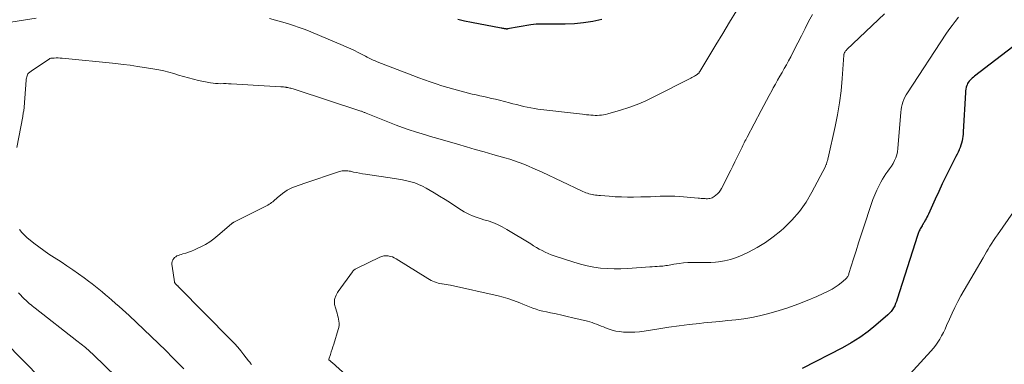
# Model space of a CAD drawing. Units: feet. Extents: x 1985000 to 1990021, y 555000 to 560000.
# Drawn here: x 1985381 to 1985613, y 557070 to 557151 of the extents above; entities that cross this region are included whole.
import ezdxf

# ---------------------------------------------------------------- set-up
doc = ezdxf.new("R2010")
doc.units = ezdxf.units.FT
doc.header["$LTSCALE"] = 100
doc.header["$MEASUREMENT"] = 0
doc.layers.add('CONTOUR INDEX', color=32, linetype='Continuous', lineweight=25)
doc.layers.add('CONTOUR INTERMEDIATE', color=40, linetype='Continuous', lineweight=15)

msp = doc.modelspace()

# ---------------------------------------------------------------- linework, layer by layer
at = {"layer": 'CONTOUR INDEX', "flags": 128}
for points, elevation in [([(1985518.33, 557151.34), (1985516.21, 557150.88), (1985514.07, 557150.52), (1985511.92, 557150.33), (1985509.74, 557150.25), (1985506.65, 557150.25), (1985506.02, 557150.25), (1985505.38, 557150.25), (1985504.75, 557150.25), (1985504.11, 557150.25), (1985503.48, 557150.23), (1985502.85, 557150.19), (1985502.22, 557150.12), (1985501.6, 557150.03), (1985496.16, 557149.09), (1985496.11, 557149.08), (1985496.06, 557149.08), (1985496.01, 557149.08), (1985495.96, 557149.08), (1985495.91, 557149.08), (1985495.86, 557149.08), (1985495.81, 557149.09), (1985495.76, 557149.09), (1985495.44, 557149.14), (1985495.23, 557149.18), (1985495.03, 557149.21), (1985494.82, 557149.25), (1985494.61, 557149.29), (1985487.66, 557150.59), (1985486.03, 557150.94), (1985484.42, 557151.34)], 820), ([(1985617.52, 557146.65), (1985606.17, 557137.93), (1985605.9, 557137.72), (1985605.63, 557137.5), (1985605.38, 557137.27), (1985605.12, 557137.03), (1985604.9, 557136.78), (1985604.69, 557136.51), (1985604.53, 557136.22), (1985604.39, 557135.91), (1985604.33, 557135.75), (1985604.2, 557135.35), (1985604.1, 557134.94), (1985604.03, 557134.52), (1985603.99, 557134.09), (1985603.49, 557124.83), (1985603.45, 557124.3), (1985603.39, 557123.77), (1985603.31, 557123.24), (1985603.21, 557122.71), (1985603.08, 557122.2), (1985602.94, 557121.69), (1985602.75, 557121.19), (1985602.55, 557120.69), (1985602.51, 557120.62), (1985602.27, 557120.09), (1985602.03, 557119.57), (1985601.77, 557119.06), (1985601.52, 557118.54), (1985600.27, 557116.07), (1985599.4, 557114.32), (1985598.55, 557112.56), (1985597.72, 557110.79), (1985596.9, 557109.01), (1985595.3, 557105.47), (1985595.13, 557105.1), (1985594.95, 557104.73), (1985594.76, 557104.37), (1985594.56, 557104.01), (1985594.27, 557103.51), (1985594.21, 557103.41), (1985594.15, 557103.31), (1985594.09, 557103.2), (1985594.03, 557103.1), (1985593.97, 557103), (1985593.91, 557102.89), (1985593.85, 557102.79), (1985593.79, 557102.69), (1985593.49, 557102.18), (1985593.37, 557101.97), (1985593.25, 557101.75), (1985593.14, 557101.53), (1985593.03, 557101.31), (1985592.94, 557101.09), (1985592.84, 557100.86), (1985592.76, 557100.63), (1985592.68, 557100.4), (1985587.93, 557085.37), (1985587.76, 557084.86), (1985587.56, 557084.36), (1985587.34, 557083.87), (1985587.09, 557083.39), (1985586.81, 557082.93), (1985586.5, 557082.5), (1985586.14, 557082.1), (1985585.76, 557081.73), (1985582.94, 557079.28), (1985581.08, 557077.77), (1985579.15, 557076.36), (1985577.12, 557075.09), (1985575.03, 557073.92), (1985565.56, 557069.04)], 800), ([(1985377.68, 557075.32), (1985386.31, 557066.6)], 820)]:
    msp.add_lwpolyline(points, dxfattribs=dict(at, elevation=elevation))
at = {"layer": 'CONTOUR INTERMEDIATE', "flags": 128}
for points, elevation in [([(1985567.95, 557152.48), (1985567.06, 557150.84), (1985566.22, 557149.17), (1985565.37, 557147.5), (1985564.53, 557145.83), (1985563.68, 557144.17), (1985562.84, 557142.5), (1985562.35, 557141.57), (1985561.86, 557140.65), (1985561.34, 557139.74), (1985560.81, 557138.83), (1985560.28, 557137.93), (1985559.76, 557137.02), (1985559.25, 557136.11), (1985558.74, 557135.19), (1985558.45, 557134.64), (1985557.81, 557133.44), (1985557.17, 557132.24), (1985556.53, 557131.04), (1985555.9, 557129.84), (1985552.62, 557123.62), (1985552.44, 557123.28), (1985552.26, 557122.95), (1985552.08, 557122.61), (1985551.9, 557122.28), (1985551.72, 557121.94), (1985551.55, 557121.6), (1985551.38, 557121.26), (1985551.22, 557120.92), (1985550.64, 557119.67), (1985550.19, 557118.7), (1985549.72, 557117.74), (1985549.25, 557116.78), (1985548.76, 557115.83), (1985546.54, 557111.52), (1985546.27, 557111.07), (1985545.96, 557110.65), (1985545.61, 557110.27), (1985545.22, 557109.92), (1985544.85, 557109.62), (1985544.61, 557109.46), (1985544.36, 557109.32), (1985544.1, 557109.23), (1985543.82, 557109.15), (1985543.53, 557109.11), (1985543.25, 557109.09), (1985542.96, 557109.08), (1985542.67, 557109.1), (1985542.5, 557109.11), (1985542.13, 557109.14), (1985541.75, 557109.17), (1985541.38, 557109.2), (1985541.01, 557109.23), (1985536.72, 557109.58), (1985535.57, 557109.65), (1985534.42, 557109.69), (1985533.27, 557109.69), (1985532.12, 557109.65), (1985530.97, 557109.6), (1985529.82, 557109.55), (1985528.67, 557109.52), (1985527.51, 557109.5), (1985525.84, 557109.47), (1985524.4, 557109.46), (1985522.96, 557109.49), (1985521.53, 557109.55), (1985520.09, 557109.65), (1985518.01, 557109.82), (1985517.62, 557109.86), (1985517.23, 557109.9), (1985516.84, 557109.95), (1985516.45, 557110), (1985516.41, 557110), (1985516.04, 557110.07), (1985515.67, 557110.14), (1985515.31, 557110.24), (1985514.96, 557110.35), (1985514.6, 557110.48), (1985514.25, 557110.61), (1985513.91, 557110.76), (1985513.57, 557110.91), (1985504.26, 557115.32), (1985503.2, 557115.81), (1985502.13, 557116.29), (1985501.05, 557116.74), (1985499.97, 557117.19), (1985498.87, 557117.61), (1985497.77, 557118), (1985496.66, 557118.37), (1985495.54, 557118.7), (1985492.7, 557119.52), (1985490.62, 557120.12), (1985488.54, 557120.72), (1985486.46, 557121.32), (1985484.39, 557121.93), (1985480.79, 557122.99), (1985480.51, 557123.07), (1985480.24, 557123.15), (1985479.96, 557123.23), (1985479.69, 557123.31), (1985479.41, 557123.38), (1985479.13, 557123.46), (1985478.86, 557123.54), (1985478.58, 557123.62), (1985476.02, 557124.36), (1985474.47, 557124.83), (1985472.93, 557125.33), (1985471.41, 557125.88), (1985469.9, 557126.45), (1985462.85, 557129.25), (1985462.69, 557129.31), (1985462.53, 557129.37), (1985462.38, 557129.44), (1985462.22, 557129.5), (1985462.06, 557129.56), (1985461.9, 557129.62), (1985461.74, 557129.68), (1985461.58, 557129.73), (1985446.1, 557134.82), (1985445.85, 557134.9), (1985445.6, 557134.98), (1985445.36, 557135.05), (1985445.11, 557135.11), (1985444.86, 557135.17), (1985444.61, 557135.23), (1985444.35, 557135.28), (1985444.1, 557135.32), (1985443.98, 557135.34), (1985443.66, 557135.39), (1985443.35, 557135.43), (1985443.03, 557135.46), (1985442.71, 557135.48), (1985431.05, 557136.16), (1985430.44, 557136.18), (1985429.82, 557136.2), (1985429.21, 557136.2), (1985428.59, 557136.19), (1985427.98, 557136.2), (1985427.37, 557136.23), (1985426.76, 557136.3), (1985426.16, 557136.4), (1985423.3, 557136.98), (1985422.13, 557137.25), (1985420.95, 557137.54), (1985419.79, 557137.87), (1985418.64, 557138.24), (1985417.49, 557138.6), (1985416.32, 557138.92), (1985415.15, 557139.19), (1985413.96, 557139.43), (1985410.64, 557140.01), (1985408.95, 557140.28), (1985407.26, 557140.53), (1985405.56, 557140.74), (1985403.86, 557140.93), (1985391.24, 557142.2), (1985390.77, 557142.23), (1985390.3, 557142.25), (1985389.83, 557142.25), (1985389.36, 557142.23), (1985388.66, 557142.19), (1985388.54, 557142.17), (1985388.43, 557142.14), (1985388.32, 557142.1), (1985388.21, 557142.04), (1985383.95, 557139.18), (1985383.81, 557139.08), (1985383.66, 557138.97), (1985383.52, 557138.86), (1985383.39, 557138.75), (1985383.31, 557138.68), (1985383.22, 557138.59), (1985383.14, 557138.49), (1985383.08, 557138.39), (1985383.03, 557138.27), (1985382.94, 557138.03), (1985382.87, 557137.78), (1985382.8, 557137.53), (1985382.76, 557137.28), (1985382.73, 557137.02), (1985382.26, 557130.63), (1985382.23, 557130.36), (1985382.21, 557130.09), (1985382.17, 557129.82), (1985382.12, 557129.55), (1985382.07, 557129.29), (1985382.03, 557129.02), (1985381.98, 557128.75), (1985381.92, 557128.48), (1985380.52, 557121.18)], 812), ([(1985584.98, 557152.62), (1985576.1, 557144.23), (1985576, 557144.13), (1985575.89, 557144.02), (1985575.79, 557143.9), (1985575.7, 557143.79), (1985575.65, 557143.72), (1985575.59, 557143.63), (1985575.53, 557143.54), (1985575.49, 557143.44), (1985575.45, 557143.33), (1985575.42, 557143.23), (1985575.4, 557143.12), (1985575.38, 557143.01), (1985575.37, 557142.9), (1985574.99, 557137.39), (1985574.72, 557134.54), (1985574.37, 557131.7), (1985573.89, 557128.88), (1985573.33, 557126.07), (1985571.66, 557118.69), (1985571.62, 557118.5), (1985571.57, 557118.31), (1985571.52, 557118.12), (1985571.46, 557117.93), (1985571.44, 557117.85), (1985571.39, 557117.7), (1985571.35, 557117.56), (1985571.3, 557117.41), (1985571.25, 557117.26), (1985571.2, 557117.12), (1985571.14, 557116.97), (1985571.08, 557116.83), (1985571.01, 557116.69), (1985567.86, 557110.61), (1985566.47, 557108.27), (1985564.92, 557106.05), (1985563.14, 557104.02), (1985561.2, 557102.11), (1985560.53, 557101.52), (1985558.75, 557100.08), (1985556.9, 557098.74), (1985554.94, 557097.56), (1985552.92, 557096.48), (1985551.41, 557095.76), (1985550.07, 557095.2), (1985548.7, 557094.74), (1985547.29, 557094.43), (1985545.85, 557094.21), (1985545.1, 557094.14), (1985544.02, 557094.06), (1985542.93, 557094.02), (1985541.84, 557094.02), (1985540.75, 557094.05), (1985540.6, 557094.06), (1985539.59, 557094.08), (1985538.58, 557094.05), (1985537.58, 557093.96), (1985536.58, 557093.83), (1985535.34, 557093.63), (1985534.97, 557093.57), (1985534.59, 557093.5), (1985534.21, 557093.44), (1985533.84, 557093.37), (1985533.46, 557093.31), (1985533.08, 557093.26), (1985532.7, 557093.22), (1985532.32, 557093.18), (1985531.95, 557093.16), (1985531.39, 557093.11), (1985530.82, 557093.07), (1985530.25, 557093.03), (1985529.69, 557092.99), (1985524.45, 557092.6), (1985522.85, 557092.53), (1985521.25, 557092.52), (1985519.65, 557092.6), (1985518.05, 557092.74), (1985516.46, 557092.98), (1985514.88, 557093.28), (1985513.33, 557093.67), (1985511.79, 557094.11), (1985507.13, 557095.6), (1985506.4, 557095.86), (1985505.68, 557096.15), (1985504.98, 557096.48), (1985504.3, 557096.84), (1985503.62, 557097.22), (1985502.95, 557097.61), (1985502.28, 557098.01), (1985501.61, 557098.41), (1985495.96, 557101.85), (1985494.89, 557102.44), (1985493.81, 557102.98), (1985492.69, 557103.44), (1985491.54, 557103.84), (1985490.58, 557104.14), (1985489.9, 557104.36), (1985489.22, 557104.59), (1985488.54, 557104.83), (1985487.86, 557105.08), (1985487.2, 557105.36), (1985486.55, 557105.66), (1985485.93, 557106.01), (1985485.31, 557106.38), (1985483.97, 557107.26), (1985482.7, 557108.08), (1985481.41, 557108.89), (1985480.12, 557109.68), (1985478.82, 557110.46), (1985476.95, 557111.57), (1985476.09, 557112.03), (1985475.2, 557112.45), (1985474.29, 557112.79), (1985473.35, 557113.08), (1985472.4, 557113.32), (1985471.43, 557113.53), (1985470.47, 557113.72), (1985469.49, 557113.87), (1985462.69, 557114.86), (1985461.99, 557114.97), (1985461.29, 557115.09), (1985460.59, 557115.23), (1985459.89, 557115.37), (1985459.13, 557115.54), (1985458.82, 557115.6), (1985458.5, 557115.64), (1985458.18, 557115.67), (1985457.85, 557115.68), (1985457.53, 557115.66), (1985457.22, 557115.63), (1985456.9, 557115.56), (1985456.59, 557115.48), (1985448.18, 557112.69), (1985447.51, 557112.47), (1985446.84, 557112.23), (1985446.18, 557111.98), (1985445.52, 557111.73), (1985444.88, 557111.44), (1985444.26, 557111.11), (1985443.68, 557110.73), (1985443.12, 557110.3), (1985441.89, 557109.28), (1985441.62, 557109.05), (1985441.35, 557108.83), (1985441.08, 557108.6), (1985440.82, 557108.37), (1985440.54, 557108.15), (1985440.26, 557107.94), (1985439.96, 557107.76), (1985439.66, 557107.59), (1985431.79, 557103.6), (1985431.7, 557103.56), (1985431.61, 557103.51), (1985431.52, 557103.45), (1985431.44, 557103.4), (1985431.36, 557103.34), (1985431.28, 557103.28), (1985431.2, 557103.22), (1985431.12, 557103.15), (1985427.9, 557100.38), (1985426.95, 557099.63), (1985425.98, 557098.93), (1985424.95, 557098.3), (1985423.9, 557097.73), (1985423.03, 557097.31), (1985422.37, 557097), (1985421.7, 557096.73), (1985421.02, 557096.48), (1985420.33, 557096.27), (1985419.61, 557096.07), (1985419.27, 557095.96), (1985418.93, 557095.85), (1985418.6, 557095.73), (1985418.27, 557095.59), (1985417.97, 557095.42), (1985417.7, 557095.22), (1985417.49, 557094.96), (1985417.32, 557094.66), (1985417.3, 557094.62), (1985417.17, 557094.27), (1985417.09, 557093.91), (1985417.08, 557093.54), (1985417.1, 557093.17), (1985417.67, 557089.49), (1985417.69, 557089.4), (1985417.72, 557089.32), (1985417.76, 557089.24), (1985417.81, 557089.16), (1985417.87, 557089.09), (1985417.92, 557089.02), (1985417.98, 557088.96), (1985418.04, 557088.89), (1985418.15, 557088.79), (1985418.23, 557088.72), (1985418.35, 557088.61), (1985418.41, 557088.56), (1985418.46, 557088.51), (1985418.51, 557088.46), (1985418.56, 557088.41), (1985431.03, 557075.75), (1985431.81, 557074.93), (1985432.58, 557074.08), (1985433.31, 557073.21), (1985434.02, 557072.32), (1985435.12, 557070.89), (1985435.26, 557070.7), (1985435.41, 557070.52), (1985435.55, 557070.33), (1985435.7, 557070.15), (1985435.85, 557069.97)], 808), ([(1985550.04, 557153.33), (1985548.43, 557150.68), (1985546.82, 557148.02), (1985545.22, 557145.36), (1985541.46, 557139.07), (1985541.39, 557138.97), (1985541.32, 557138.87), (1985541.25, 557138.78), (1985541.17, 557138.68), (1985541.08, 557138.6), (1985540.99, 557138.52), (1985540.9, 557138.44), (1985540.8, 557138.38), (1985540.45, 557138.16), (1985540.17, 557137.99), (1985539.88, 557137.82), (1985539.59, 557137.67), (1985539.3, 557137.51), (1985530.41, 557132.98), (1985528.54, 557132.1), (1985526.65, 557131.28), (1985524.72, 557130.58), (1985522.75, 557129.94), (1985519.73, 557129.06), (1985519.25, 557128.94), (1985518.77, 557128.84), (1985518.28, 557128.78), (1985517.79, 557128.74), (1985517.29, 557128.73), (1985516.79, 557128.73), (1985516.3, 557128.75), (1985515.8, 557128.79), (1985515.78, 557128.79), (1985515.27, 557128.84), (1985514.77, 557128.88), (1985514.26, 557128.94), (1985513.76, 557129), (1985503.31, 557130.21), (1985502.46, 557130.33), (1985501.61, 557130.47), (1985500.77, 557130.64), (1985499.93, 557130.84), (1985499.09, 557131.05), (1985498.26, 557131.26), (1985497.42, 557131.47), (1985496.59, 557131.69), (1985494.21, 557132.3), (1985493.3, 557132.52), (1985492.39, 557132.74), (1985491.47, 557132.94), (1985490.56, 557133.14), (1985489.64, 557133.33), (1985488.73, 557133.54), (1985487.82, 557133.76), (1985486.91, 557133.99), (1985484.88, 557134.53), (1985483.48, 557134.91), (1985482.09, 557135.3), (1985480.7, 557135.72), (1985479.32, 557136.16), (1985477.95, 557136.62), (1985476.58, 557137.09), (1985475.22, 557137.59), (1985473.86, 557138.11), (1985465.45, 557141.38), (1985464.97, 557141.57), (1985464.5, 557141.77), (1985464.04, 557141.99), (1985463.57, 557142.21), (1985463.11, 557142.44), (1985462.66, 557142.67), (1985462.2, 557142.91), (1985461.74, 557143.15), (1985460.93, 557143.57), (1985460.06, 557144.01), (1985459.19, 557144.43), (1985458.31, 557144.84), (1985457.41, 557145.22), (1985449.81, 557148.4), (1985448.45, 557148.94), (1985447.08, 557149.46), (1985445.69, 557149.93), (1985444.3, 557150.38), (1985442.89, 557150.8), (1985441.48, 557151.2), (1985440.07, 557151.59)], 816), ([(1985385.09, 557151.64), (1985371.11, 557149.47)], 816), ([(1985602.4, 557151.86), (1985601.62, 557150.88), (1985600.85, 557149.88), (1985600.12, 557148.86), (1985599.41, 557147.83), (1985590.33, 557134.06), (1985590.01, 557133.54), (1985589.73, 557133), (1985589.49, 557132.44), (1985589.28, 557131.87), (1985589.11, 557131.28), (1985588.98, 557130.69), (1985588.88, 557130.09), (1985588.81, 557129.48), (1985588.11, 557120.91), (1985588.01, 557120.17), (1985587.85, 557119.45), (1985587.61, 557118.75), (1985587.31, 557118.07), (1985586.95, 557117.41), (1985586.57, 557116.76), (1985586.15, 557116.14), (1985585.71, 557115.54), (1985585.25, 557114.92), (1985584.83, 557114.3), (1985584.44, 557113.65), (1985584.07, 557112.99), (1985583.66, 557112.18), (1985583.13, 557111.09), (1985582.63, 557109.99), (1985582.19, 557108.86), (1985581.79, 557107.72), (1985580.06, 557102.48), (1985579.44, 557100.59), (1985578.83, 557098.69), (1985578.23, 557096.79), (1985577.63, 557094.89), (1985576.57, 557091.45), (1985576.51, 557091.27), (1985576.44, 557091.08), (1985576.35, 557090.9), (1985576.27, 557090.73), (1985576.16, 557090.56), (1985576.05, 557090.4), (1985575.92, 557090.26), (1985575.77, 557090.13), (1985574.73, 557089.26), (1985574.04, 557088.73), (1985573.33, 557088.24), (1985572.58, 557087.8), (1985571.81, 557087.4), (1985568.98, 557086.07), (1985566.76, 557085.09), (1985564.51, 557084.19), (1985562.21, 557083.39), (1985559.89, 557082.67), (1985557.35, 557081.95), (1985555.52, 557081.49), (1985553.68, 557081.09), (1985551.82, 557080.78), (1985549.94, 557080.55), (1985548.06, 557080.36), (1985546.18, 557080.17), (1985544.29, 557079.99), (1985542.41, 557079.8), (1985541.35, 557079.69), (1985538.94, 557079.43), (1985536.54, 557079.14), (1985534.14, 557078.8), (1985531.75, 557078.43), (1985528.35, 557077.88), (1985527.23, 557077.73), (1985526.11, 557077.63), (1985524.98, 557077.61), (1985523.85, 557077.63), (1985523.42, 557077.66), (1985522.52, 557077.75), (1985521.62, 557077.89), (1985520.75, 557078.12), (1985519.88, 557078.4), (1985519.24, 557078.64), (1985518.71, 557078.85), (1985518.17, 557079.06), (1985517.64, 557079.27), (1985517.11, 557079.49), (1985516.58, 557079.7), (1985516.04, 557079.89), (1985515.49, 557080.05), (1985514.94, 557080.2), (1985511.51, 557081.04), (1985510.21, 557081.35), (1985508.91, 557081.65), (1985507.6, 557081.93), (1985506.29, 557082.19), (1985505.31, 557082.38), (1985504.49, 557082.56), (1985503.69, 557082.77), (1985502.9, 557083.01), (1985502.11, 557083.29), (1985501.33, 557083.59), (1985500.55, 557083.89), (1985499.78, 557084.2), (1985499.01, 557084.52), (1985498.39, 557084.78), (1985497.3, 557085.2), (1985496.2, 557085.57), (1985495.08, 557085.9), (1985493.95, 557086.18), (1985482.67, 557088.67), (1985482.19, 557088.77), (1985481.71, 557088.86), (1985481.23, 557088.94), (1985480.75, 557089.02), (1985480.66, 557089.03), (1985480.22, 557089.1), (1985479.79, 557089.2), (1985479.37, 557089.32), (1985478.95, 557089.47), (1985478.55, 557089.64), (1985478.15, 557089.82), (1985477.76, 557090.03), (1985477.38, 557090.25), (1985469.93, 557094.9), (1985469.47, 557095.15), (1985469.01, 557095.35), (1985468.52, 557095.49), (1985468.01, 557095.59), (1985467.5, 557095.62), (1985467, 557095.58), (1985466.52, 557095.46), (1985466.04, 557095.28), (1985460.56, 557092.64), (1985460.42, 557092.57), (1985460.28, 557092.49), (1985460.15, 557092.41), (1985460.02, 557092.32), (1985459.9, 557092.22), (1985459.79, 557092.12), (1985459.69, 557092), (1985459.59, 557091.88), (1985456.26, 557087.24), (1985456.07, 557086.94), (1985455.89, 557086.63), (1985455.73, 557086.31), (1985455.59, 557085.97), (1985455.54, 557085.83), (1985455.46, 557085.56), (1985455.39, 557085.29), (1985455.36, 557085.01), (1985455.34, 557084.73), (1985455.35, 557084.44), (1985455.38, 557084.16), (1985455.43, 557083.89), (1985455.5, 557083.62), (1985455.98, 557082.1), (1985456.12, 557081.63), (1985456.23, 557081.16), (1985456.33, 557080.68), (1985456.41, 557080.2), (1985456.44, 557079.72), (1985456.44, 557079.24), (1985456.37, 557078.76), (1985456.26, 557078.29), (1985455.2, 557074.79), (1985455.01, 557074.19), (1985454.82, 557073.59), (1985454.62, 557072.99), (1985454.42, 557072.39), (1985454.02, 557071.23), (1985454.01, 557071.22), (1985454.01, 557071.2), (1985454.02, 557071.18), (1985454.02, 557071.16), (1985454.06, 557071.1), (1985454.07, 557071.08), (1985454.08, 557071.07), (1985454.32, 557070.86), (1985454.44, 557070.76), (1985454.56, 557070.65), (1985454.68, 557070.55), (1985454.79, 557070.44), (1985458.91, 557066.82)], 804), ([(1985616.6, 557107.76), (1985611.53, 557100.59), (1985611.07, 557099.93), (1985610.63, 557099.27), (1985610.2, 557098.59), (1985609.78, 557097.9), (1985609.37, 557097.22), (1985608.97, 557096.53), (1985608.56, 557095.83), (1985608.15, 557095.14), (1985606.05, 557091.55), (1985605.27, 557090.22), (1985604.49, 557088.88), (1985603.72, 557087.54), (1985602.96, 557086.2), (1985602.22, 557084.84), (1985601.51, 557083.47), (1985600.85, 557082.08), (1985600.22, 557080.67), (1985599.56, 557079.16), (1985599.2, 557078.36), (1985598.81, 557077.56), (1985598.4, 557076.78), (1985597.97, 557076.01), (1985597.5, 557075.27), (1985597, 557074.54), (1985596.46, 557073.85), (1985595.88, 557073.18), (1985586.9, 557063.35)], 796), ([(1985381.16, 557101.85), (1985381.73, 557101.15), (1985382.33, 557100.49), (1985382.98, 557099.88), (1985383.66, 557099.3), (1985384.55, 557098.61), (1985385.72, 557097.73), (1985386.9, 557096.87), (1985388.1, 557096.04), (1985389.32, 557095.24), (1985390.96, 557094.17), (1985392.35, 557093.26), (1985393.73, 557092.33), (1985395.08, 557091.37), (1985396.42, 557090.4), (1985397.46, 557089.63), (1985398.27, 557089.01), (1985399.07, 557088.39), (1985399.86, 557087.75), (1985400.64, 557087.1), (1985401.42, 557086.45), (1985402.19, 557085.79), (1985402.96, 557085.13), (1985403.73, 557084.46), (1985403.8, 557084.4), (1985404.61, 557083.69), (1985405.4, 557082.98), (1985406.19, 557082.26), (1985406.97, 557081.54), (1985410.47, 557078.26), (1985412.21, 557076.61), (1985413.93, 557074.96), (1985415.63, 557073.28), (1985417.32, 557071.59), (1985419.89, 557068.98)], 812), ([(1985380.93, 557086.88), (1985382.37, 557085.42), (1985382.66, 557085.13), (1985382.95, 557084.85), (1985383.25, 557084.58), (1985383.56, 557084.32), (1985383.88, 557084.06), (1985384.19, 557083.8), (1985384.51, 557083.55), (1985384.83, 557083.3), (1985394.7, 557075.62), (1985395.7, 557074.81), (1985396.69, 557073.98), (1985397.66, 557073.13), (1985398.6, 557072.25), (1985403.96, 557067.12)], 816)]:
    msp.add_lwpolyline(points, dxfattribs=dict(at, elevation=elevation))

doc.saveas('drawing.dxf')
